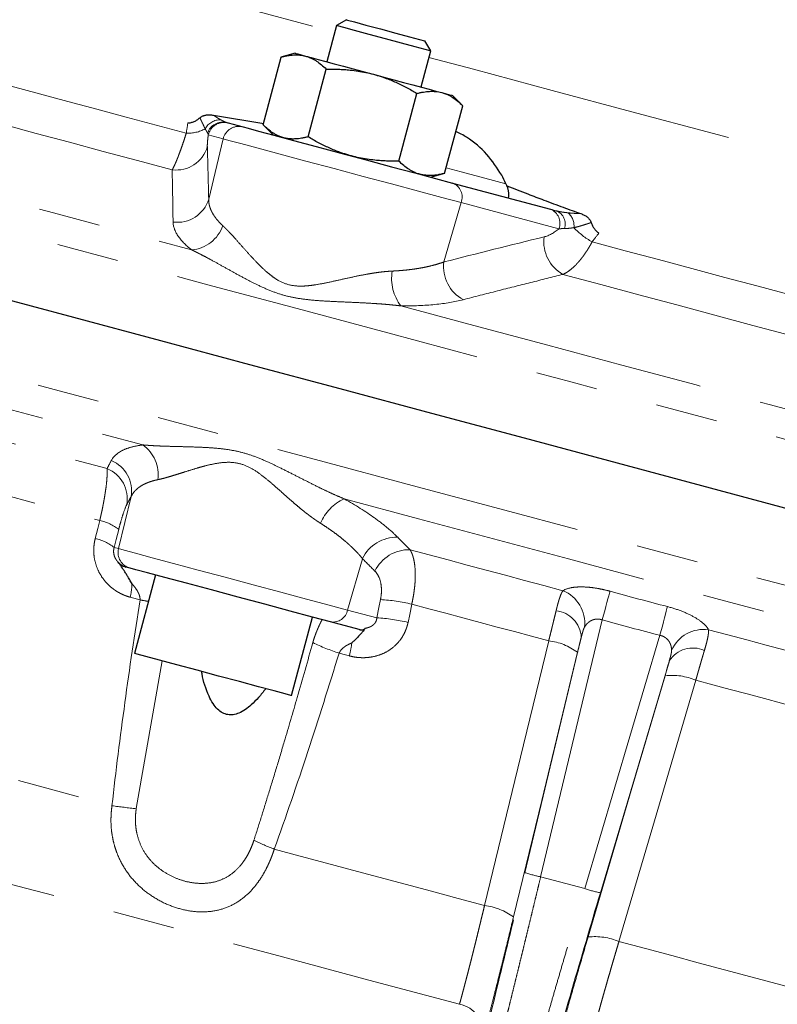
# Model space of a CAD drawing. Units: millimetres. Extents: x 8 to 403, y 26 to 285.
# Drawn here: x 333 to 349, y 143 to 163 of the extents above; entities that cross this region are included whole.
import ezdxf

# ---------------------------------------------------------------- set-up
doc = ezdxf.new("R2010")
doc.units = ezdxf.units.MM
doc.linetypes.add('PHANTOM', pattern=[12.7, 6.35, -1.27, 1.27, -1.27, 1.27, -1.27])

msp = doc.modelspace()

# ---------------------------------------------------------------- linework, layer by layer
at = {"color": 7, "linetype": 'Continuous', "lineweight": 25}
for p, q in [((339.879, 162.675), (339.68, 161.934)), ((340.083, 162.793), (339.879, 162.675)), ((341.685, 162.363), (341.693, 162.361)), ((341.811, 162.157), (341.693, 162.361)), ((338.377, 160.643), (338.749, 162.03)), ((339.036, 162.107), (338.743, 162.028)), ((341.612, 161.417), (341.811, 162.157)), ((339.299, 160.396), (339.67, 161.783)), ((341.158, 159.898), (341.529, 161.285)), ((342.463, 161.037), (342.256, 161.244)), ((342.095, 159.647), (342.467, 161.034)), ((337.359, 160.839), (338.391, 160.666)), ((337.664, 160.68), (337.968, 160.598)), ((338.381, 160.639), (338.588, 160.433)), ((341.807, 159.57), (342.1, 159.648)), ((342.258, 159.449), (344.262, 158.912)), ((335.653, 151.556), (335.565, 151.58)), ((336.172, 151.417), (335.741, 149.807)), ((338.96, 148.945), (339.392, 150.554)), ((340.344, 150.299), (339.76, 150.456))]:
    msp.add_line(p, q, dxfattribs=at)
at = {"color": 8, "linetype": 'PHANTOM', "lineweight": 18}
for p, q in [((337.559, 160.354), (337.255, 160.436)), ((337.559, 160.354), (337.263, 159.121)), ((342.434, 159.048), (342.079, 157.831)), ((344.437, 158.511), (342.434, 159.048)), ((335.673, 153.022), (335.417, 151.956)), ((335.326, 151.98), (335.417, 151.956)), ((340.414, 151.751), (340.108, 150.699)), ((340.108, 150.699), (340.706, 150.538)), ((345.323, 150.497), (344.063, 145.23)), ((343.741, 145.316), (344.896, 150.141)), ((344.965, 144.989), (346.506, 150.18)), ((336.312, 149.654), (335.779, 146.628)), ((346.699, 149.658), (345.286, 144.902)), ((344.063, 145.23), (344.965, 144.989))]:
    msp.add_line(p, q, dxfattribs=at)
at = {"color": 8, "linetype": 'PHANTOM', "lineweight": 18, "flags": 128}
for points in [[(328.351, 165.62), (328.391, 165.609), (329.31, 165.363), (330.323, 165.092), (331.423, 164.797), (332.607, 164.48), (333.867, 164.142), (335.198, 163.785), (336.594, 163.411), (338.048, 163.022), (339.553, 162.618), (339.843, 162.541)], [(341.775, 162.023), (342.685, 161.779), (344.297, 161.347), (345.93, 160.91), (347.576, 160.469), (349.226, 160.026), (350.874, 159.585), (352.51, 159.147), (354.127, 158.713), (355.343, 158.387)], [(332.093, 161.733), (332.65, 161.584), (333.217, 161.432), (333.794, 161.277), (334.379, 161.12), (334.973, 160.961), (335.575, 160.8), (336.186, 160.636), (336.803, 160.471)], [(331.124, 161.164), (331.758, 160.994), (332.404, 160.821), (333.063, 160.645), (333.732, 160.465), (334.413, 160.283), (335.104, 160.098), (335.805, 159.91), (336.515, 159.719)], [(324.356, 160.819), (325.743, 160.447), (327.205, 160.056), (328.736, 159.645), (330.332, 159.218), (331.987, 158.774), (333.695, 158.317), (335.45, 157.846), (337.246, 157.365), (339.077, 156.875), (340.935, 156.377), (342.815, 155.873), (344.711, 155.365), (346.614, 154.855), (348.52, 154.344), (350.42, 153.835), (352.309, 153.329), (354.179, 152.828), (356.024, 152.334), (357.838, 151.847), (359.615, 151.372), (361.347, 150.907), (363.029, 150.457), (364.655, 150.021), (366.22, 149.602), (367.717, 149.201), (369.142, 148.819), (370.489, 148.458), (371.755, 148.119), (372.933, 147.803), (374.021, 147.511), (375.014, 147.245), (375.909, 147.005), (376.703, 146.793), (377.393, 146.608), (377.977, 146.451), (378.452, 146.324), (378.816, 146.226), (379.07, 146.159), (379.211, 146.121), (379.243, 146.112)], [(326.435, 160.887), (327.607, 160.573), (328.824, 160.246), (330.084, 159.909), (331.383, 159.561), (332.718, 159.203), (334.087, 158.836), (335.487, 158.461), (336.913, 158.079)], [(314.145, 160.563), (314.193, 160.551), (314.353, 160.508), (314.625, 160.435), (315.009, 160.332), (315.503, 160.199), (316.105, 160.038), (316.814, 159.848), (317.626, 159.631), (318.539, 159.386), (319.55, 159.115), (320.654, 158.819), (321.849, 158.499), (323.13, 158.156), (324.493, 157.791), (325.932, 157.405), (327.443, 157), (329.021, 156.577), (330.659, 156.138), (332.352, 155.685), (334.095, 155.218), (335.88, 154.739), (337.703, 154.251), (339.555, 153.755), (341.432, 153.252), (343.326, 152.744), (345.23, 152.234), (347.138, 151.723), (349.043, 151.212), (350.939, 150.704), (352.819, 150.201), (354.676, 149.703), (356.504, 149.213), (358.296, 148.733), (360.046, 148.264), (361.748, 147.808), (363.396, 147.367), (364.984, 146.941), (366.506, 146.533), (367.958, 146.144), (369.334, 145.776), (370.629, 145.429), (371.838, 145.104), (372.959, 144.804), (373.985, 144.529), (374.915, 144.28), (375.744, 144.058), (376.47, 143.863), (377.09, 143.697), (377.602, 143.56), (378.004, 143.452), (378.295, 143.374), (378.474, 143.326), (378.54, 143.309), (378.54, 143.309)], [(342.434, 159.048), (342.04, 159.153), (341.558, 159.282), (341.011, 159.429), (340.426, 159.586), (339.831, 159.745), (339.256, 159.899), (338.729, 160.041), (338.276, 160.162), (337.919, 160.257), (337.676, 160.323), (337.559, 160.354)], [(342.125, 159.761), (342.438, 159.677), (342.921, 159.547), (343.352, 159.432)], [(345.118, 158.243), (345.796, 158.061), (346.476, 157.879), (347.157, 157.697), (347.838, 157.514), (348.519, 157.332), (349.199, 157.149), (349.879, 156.967), (350.557, 156.786)], [(344.518, 157.575), (345.294, 157.367), (346.072, 157.159), (346.851, 156.95), (347.63, 156.741), (348.41, 156.532), (349.189, 156.323), (349.967, 156.115), (350.743, 155.907)], [(325.273, 156.933), (326.462, 156.615), (327.696, 156.284), (328.975, 155.941), (330.294, 155.588), (331.651, 155.224), (333.042, 154.851), (334.464, 154.47), (335.914, 154.082)], [(341.197, 156.931), (342.697, 156.529), (344.208, 156.124), (345.726, 155.718), (347.247, 155.31), (348.768, 154.902), (350.286, 154.496), (351.796, 154.091), (353.297, 153.689)], [(327.172, 155.743), (328.089, 155.497), (329.034, 155.244), (330.003, 154.984), (330.997, 154.718), (332.013, 154.446), (333.05, 154.168), (334.106, 153.885), (335.18, 153.597)], [(327.565, 154.532), (328.424, 154.302), (329.306, 154.066), (330.212, 153.823), (331.138, 153.575), (332.085, 153.321), (333.05, 153.063), (334.033, 152.799), (335.032, 152.532)], [(340.038, 152.977), (341.561, 152.569), (343.095, 152.158), (344.636, 151.745), (346.181, 151.331), (347.726, 150.917), (349.267, 150.504), (350.801, 150.093), (352.324, 149.685)], [(334.938, 152.162), (334.99, 152.369), (335.032, 152.532)], [(335.42, 152.35), (335.367, 152.143), (335.326, 151.98)], [(335.417, 151.956), (335.53, 151.925), (335.763, 151.863), (336.107, 151.771), (336.543, 151.654), (337.05, 151.518), (337.603, 151.37), (338.175, 151.217), (338.739, 151.066), (339.265, 150.924), (339.729, 150.8), (340.108, 150.699)], [(341.387, 151.934), (341.776, 151.829), (342.167, 151.725), (342.558, 151.62), (342.949, 151.515), (343.341, 151.41), (343.734, 151.305), (344.127, 151.2), (344.52, 151.094)], [(335.856, 150.908), (335.831, 150.915), (335.806, 150.921), (335.78, 150.928), (335.755, 150.935), (335.73, 150.941), (335.705, 150.948), (335.68, 150.955), (335.655, 150.962)], [(345.323, 150.497), (345.35, 150.592), (345.375, 150.685), (345.399, 150.774), (345.422, 150.855), (345.442, 150.929), (345.46, 150.992), (345.474, 151.044), (345.485, 151.084)], [(340.706, 150.538), (340.749, 150.748), (340.782, 150.913)], [(341.423, 150.819), (341.38, 150.609), (341.347, 150.445)], [(341.423, 150.819), (341.772, 150.726), (342.122, 150.632), (342.472, 150.538), (342.822, 150.444), (343.173, 150.35), (343.524, 150.256), (343.876, 150.162), (344.228, 150.068)], [(346.506, 150.18), (346.531, 150.276), (346.556, 150.369), (346.579, 150.458), (346.6, 150.54), (346.619, 150.613), (346.636, 150.677), (346.649, 150.729), (346.66, 150.769)], [(347.501, 150.296), (347.894, 150.19), (348.287, 150.085), (348.68, 149.98), (349.072, 149.875), (349.463, 149.77), (349.854, 149.665), (350.244, 149.561), (350.634, 149.456)], [(342.913, 144.644), (343.649, 147.681), (344.228, 150.068)], [(340.144, 149.759), (340.118, 149.766), (340.092, 149.773), (340.066, 149.78), (340.04, 149.787), (340.013, 149.794), (339.987, 149.801), (339.961, 149.808), (339.935, 149.815)], [(344.819, 149.832), (344.084, 146.795), (343.507, 144.408)], [(345.035, 143.999), (345.917, 146.997), (346.611, 149.352)], [(326.007, 149.174), (327.051, 148.895), (328.132, 148.605), (329.249, 148.306), (330.4, 147.997), (331.581, 147.681), (332.79, 147.357), (334.025, 147.026), (335.282, 146.689)], [(347.241, 149.26), (346.359, 146.262), (345.667, 143.907)], [(347.241, 149.26), (347.593, 149.166), (347.944, 149.072), (348.295, 148.978), (348.646, 148.884), (348.997, 148.79), (349.347, 148.696), (349.696, 148.602), (350.045, 148.509)], [(325.503, 147.146), (326.931, 146.764), (328.437, 146.36), (330.014, 145.937), (331.656, 145.498), (333.353, 145.043), (335.099, 144.575), (336.884, 144.097), (338.702, 143.609), (340.544, 143.116), (342.4, 142.619)], [(338.607, 145.798), (339.14, 145.655), (339.675, 145.512), (340.212, 145.368), (340.75, 145.224), (341.289, 145.08), (341.83, 144.935), (342.371, 144.79), (342.913, 144.644)], [(345.667, 143.907), (346.209, 143.761), (346.751, 143.616), (347.291, 143.471), (347.831, 143.327), (348.369, 143.183), (348.906, 143.039), (349.441, 142.895), (349.974, 142.753)]]:
    msp.add_lwpolyline(points, dxfattribs=at)
at = {"color": 7, "linetype": 'Continuous', "lineweight": 25, "flags": 128}
for points in [[(341.811, 162.157), (341.802, 162.16), (341.7, 162.187), (341.494, 162.242), (341.211, 162.318), (340.883, 162.406), (340.55, 162.495), (340.253, 162.574), (340.028, 162.635), (339.901, 162.669), (339.879, 162.675)], [(340.083, 162.793), (340.109, 162.786), (340.247, 162.749), (340.482, 162.686), (340.779, 162.606), (341.093, 162.522), (341.375, 162.446), (341.583, 162.391), (341.685, 162.363)], [(339.036, 162.107), (339.049, 162.103), (339.089, 162.093), (339.156, 162.075), (339.248, 162.05)], [(339.248, 162.05), (339.364, 162.019), (339.502, 161.982), (339.66, 161.94), (339.834, 161.893), (340.023, 161.842), (340.222, 161.789), (340.428, 161.734), (340.638, 161.678)], [(340.638, 161.678), (340.848, 161.621), (341.055, 161.566), (341.255, 161.512), (341.444, 161.462), (341.62, 161.415), (341.779, 161.372), (341.919, 161.334), (342.036, 161.303)], [(342.036, 161.303), (342.13, 161.278), (342.199, 161.259), (342.241, 161.248), (342.256, 161.244), (342.256, 161.244)], [(337.968, 160.598), (338.071, 160.571), (338.285, 160.514), (338.599, 160.429), (338.998, 160.323), (339.462, 160.198), (339.968, 160.063), (340.491, 159.922), (341.006, 159.784), (341.488, 159.655), (341.912, 159.542), (342.258, 159.449)], [(332.749, 157.166), (334.492, 156.699), (336.277, 156.22), (338.1, 155.732), (339.952, 155.236), (341.829, 154.733), (343.722, 154.225), (345.627, 153.715), (347.535, 153.204), (349.44, 152.693)], [(339.76, 150.456), (339.391, 150.555), (338.934, 150.677), (338.416, 150.816), (337.867, 150.963), (337.321, 151.109), (336.81, 151.246), (336.364, 151.366), (336.01, 151.461), (335.768, 151.525), (335.653, 151.556)], [(338.96, 148.945), (338.946, 148.949), (338.828, 148.98), (338.601, 149.041), (338.281, 149.127), (337.892, 149.231), (337.463, 149.346), (337.026, 149.463), (336.612, 149.574), (336.254, 149.67), (335.976, 149.744), (335.801, 149.791), (335.741, 149.807), (335.741, 149.807)]]:
    msp.add_lwpolyline(points, dxfattribs=at)
at = {"color": 8, "linetype": 'PHANTOM', "lineweight": 18}
for centre, radius, start, end in [((337.499, 160.394), 0.35, 87.7215, 151.8895), ((337.552, 160.369), 0.329, 75.5381, 161.3956), ((337.578, 160.358), 0.333, 75.1132, 166.6051), ((336.839, 161.205), 0.735, 267.1912, 298.5247), ((337.883, 160.277), 0.333, 75.113, 166.6054), ((336.595, 160.382), 0.667, 263.1406, 343.5571), ((342.145, 159.161), 0.31, 338.6053, 68.5735), ((336.623, 159.312), 0.668, 262.2558, 343.4291), ((344.148, 158.624), 0.31, 338.6051, 68.5733), ((344.272, 158.609), 0.293, 341.373, 66.3295), ((344.391, 158.568), 0.356, 354.6841, 49.5504), ((336.847, 158.825), 0.749, 275.0392, 340.444), ((345.87, 159.585), 1.539, 223.0629, 240.7328), ((344.904, 158.249), 0.777, 172.9297, 240.2455), ((342.851, 157.739), 0.777, 173.1808, 241.0795), ((341.968, 157.499), 0.958, 171.2727, 216.3958), ((335.48, 153.474), 0.747, 351.9696, 54.4823), ((335.018, 153.143), 0.666, 349.4794, 68.0453), ((334.93, 152.98), 0.666, 349.4614, 67.907), ((340.43, 152.114), 0.948, 114.4577, 157.5357), ((334.867, 151.675), 0.872, 50.6561, 79.0955), ((334.773, 151.306), 0.871, 50.6426, 79.0942), ((341.109, 151.418), 0.771, 88.1295, 154.3987), ((335.74, 151.877), 0.333, 166.387, 254.8949), ((341.364, 151.163), 0.771, 88.2616, 154.4331), ((334.046, 151.321), 1.649, 347.4093, 356.9331), ((344.247, 150.428), 0.72, 353.8356, 67.7604), ((337.46, 158.959), 8.21, 258.7334, 259.949), ((340.584, 147.32), 3.598, 76.5136, 86.842), ((339.807, 150.758), 0.306, 261.0589, 348.8208), ((340.508, 146.947), 3.597, 76.5177, 86.8444), ((344.313, 150.105), 0.584, 3.473, 83.4462), ((347.404, 149.582), 0.72, 82.2393, 156.165), ((341.251, 153.874), 4.268, 244.2334, 252.0354), ((337.224, 150.472), 3.006, 346.281, 351.4714), ((344.073, 148.821), 1.257, 53.6088, 82.9531), ((347.185, 149.336), 0.584, 66.5544, 146.5272), ((346.751, 148.103), 1.257, 67.0477, 96.3913), ((336.755, 156.581), 10.001, 261.5301, 264.4003), ((340.269, 150.138), 4.647, 243.4279, 249.0491), ((344.748, 148.442), 3.284, 252.1345, 257.9495), ((345.977, 148.112), 3.283, 252.0499, 257.8661), ((342.759, 143.393), 1.261, 53.6379, 82.9681), ((345.175, 142.745), 1.261, 67.0339, 96.3607), ((342.292, 142.023), 0.605, 355.5583, 79.7328)]:
    msp.add_arc(centre, radius, start, end, dxfattribs=at)
at = {"color": 7, "linetype": 'Continuous', "lineweight": 25}
for points, knots in [([(338.749, 162.03), (338.771, 162.036), (338.815, 162.047), (338.88, 162.06), (338.943, 162.069), (339.013, 162.075), (339.089, 162.076), (339.17, 162.068), (339.222, 162.056), (339.248, 162.05)], [0, 0, 0, 0, 0.12912, 0.255064, 0.378521, 0.500279, 0.669226, 0.834676, 1, 1, 1, 1]), ([(339.248, 162.05), (339.261, 162.046), (339.287, 162.039), (339.325, 162.025), (339.369, 162.006), (339.418, 161.982), (339.488, 161.939), (339.574, 161.876), (339.638, 161.814), (339.67, 161.783)], [0, 0, 0, 0, 0.083507, 0.16699, 0.250907, 0.374974, 0.500396, 0.745107, 1, 1, 1, 1]), ([(339.67, 161.783), (339.712, 161.783), (339.795, 161.784), (339.919, 161.782), (340.039, 161.775), (340.174, 161.764), (340.321, 161.745), (340.482, 161.717), (340.586, 161.691), (340.638, 161.678)], [0, 0, 0, 0, 0.12912, 0.255064, 0.378521, 0.500279, 0.669226, 0.834676, 1, 1, 1, 1]), ([(340.638, 161.678), (340.664, 161.67), (340.717, 161.656), (340.795, 161.631), (340.885, 161.6), (340.986, 161.561), (341.134, 161.498), (341.317, 161.409), (341.457, 161.327), (341.529, 161.285)], [0, 0, 0, 0, 0.083507, 0.16699, 0.250907, 0.374974, 0.500396, 0.745107, 1, 1, 1, 1]), ([(341.529, 161.285), (341.552, 161.29), (341.596, 161.302), (341.662, 161.314), (341.726, 161.323), (341.789, 161.328), (341.852, 161.329), (341.915, 161.326), (341.976, 161.317), (342.016, 161.308), (342.036, 161.303)], [0, 0, 0, 0, 0.128576, 0.253924, 0.376726, 0.497758, 0.623761, 0.748744, 0.874765, 1, 1, 1, 1]), ([(342.036, 161.303), (342.049, 161.299), (342.076, 161.292), (342.114, 161.278), (342.159, 161.259), (342.208, 161.234), (342.28, 161.191), (342.367, 161.127), (342.433, 161.065), (342.467, 161.034)], [0, 0, 0, 0, 0.082949, 0.165933, 0.2494, 0.37337, 0.498567, 0.744161, 1, 1, 1, 1]), ([(337.083, 160.787), (337.089, 160.792), (337.101, 160.802), (337.121, 160.814), (337.142, 160.824), (337.165, 160.832), (337.19, 160.839), (337.229, 160.846), (337.287, 160.849), (337.334, 160.842), (337.359, 160.839)], [0, 0, 0, 0, 0.077565, 0.15636, 0.237233, 0.320973, 0.408287, 0.499802, 0.738442, 1, 1, 1, 1]), ([(336.835, 160.679), (336.846, 160.679), (336.868, 160.681), (336.901, 160.688), (336.935, 160.698), (336.977, 160.715), (337.028, 160.743), (337.064, 160.772), (337.083, 160.787)], [0, 0, 0, 0, 0.121586, 0.244785, 0.37083, 0.500873, 0.741384, 1, 1, 1, 1]), ([(338.799, 160.376), (338.786, 160.379), (338.761, 160.387), (338.722, 160.401), (338.679, 160.419), (338.63, 160.444), (338.56, 160.487), (338.474, 160.55), (338.41, 160.612), (338.377, 160.643)], [0, 0, 0, 0, 0.083507, 0.16699, 0.250907, 0.374974, 0.500396, 0.745107, 1, 1, 1, 1]), ([(343.265, 159.61), (343.169, 159.756), (342.979, 160.048), (342.647, 160.343), (342.401, 160.468), (342.325, 160.506)], [0, 0, 0, 0, 0.411338, 0.820065, 1, 1, 1, 1]), ([(339.299, 160.396), (339.276, 160.39), (339.232, 160.379), (339.167, 160.366), (339.104, 160.357), (339.034, 160.351), (338.959, 160.35), (338.878, 160.357), (338.825, 160.37), (338.799, 160.376)], [0, 0, 0, 0, 0.12912, 0.255064, 0.378521, 0.500279, 0.669226, 0.834676, 1, 1, 1, 1]), ([(340.19, 160.003), (340.163, 160.011), (340.111, 160.025), (340.033, 160.05), (339.943, 160.081), (339.842, 160.119), (339.694, 160.183), (339.511, 160.272), (339.37, 160.354), (339.299, 160.396)], [0, 0, 0, 0, 0.083507, 0.16699, 0.250907, 0.374974, 0.500396, 0.745107, 1, 1, 1, 1]), ([(341.158, 159.898), (341.116, 159.898), (341.033, 159.897), (340.909, 159.899), (340.789, 159.905), (340.654, 159.917), (340.507, 159.936), (340.346, 159.964), (340.242, 159.99), (340.19, 160.003)], [0, 0, 0, 0, 0.12912, 0.255064, 0.378521, 0.500279, 0.669226, 0.834676, 1, 1, 1, 1]), ([(341.588, 159.629), (341.575, 159.632), (341.548, 159.64), (341.509, 159.654), (341.465, 159.673), (341.415, 159.698), (341.343, 159.741), (341.256, 159.805), (341.191, 159.867), (341.158, 159.898)], [0, 0, 0, 0, 0.083479, 0.167085, 0.251278, 0.376249, 0.502275, 0.746079, 1, 1, 1, 1]), ([(342.095, 159.647), (342.072, 159.641), (342.027, 159.63), (341.961, 159.617), (341.897, 159.608), (341.834, 159.603), (341.771, 159.602), (341.709, 159.606), (341.647, 159.614), (341.608, 159.624), (341.588, 159.629)], [0, 0, 0, 0, 0.129561, 0.255843, 0.379546, 0.501467, 0.626641, 0.750621, 0.875594, 1, 1, 1, 1]), ([(343.352, 159.432), (343.355, 159.424), (343.362, 159.408), (343.366, 159.392), (343.368, 159.384)], [0, 0, 0, 0, 0.513867, 1, 1, 1, 1]), ([(343.37, 159.389), (343.374, 159.379), (343.381, 159.36), (343.389, 159.331), (343.395, 159.304), (343.4, 159.277), (343.404, 159.252), (343.406, 159.229), (343.406, 159.205), (343.405, 159.182), (343.401, 159.162), (343.397, 159.147), (343.393, 159.146), (343.392, 159.145)], [0, 0, 0, 0, 0.0669045, 0.1350422, 0.2045848, 0.2756935, 0.3485192, 0.4232022, 0.4998728, 0.6065403, 0.7253288, 0.8564342, 1, 1, 1, 1]), ([(343.37, 159.389), (343.513, 159.334), (343.765, 159.237), (344.15, 159.091), (344.512, 158.956), (344.766, 158.865), (344.887, 158.822)], [0, 0, 0, 0, 0.283844, 0.500012, 0.762887, 1, 1, 1, 1]), ([(344.887, 158.822), (344.898, 158.817), (344.922, 158.808), (344.955, 158.792), (344.985, 158.775), (345.014, 158.754), (345.04, 158.731), (345.065, 158.703), (345.085, 158.673), (345.094, 158.651), (345.098, 158.639)], [0, 0, 0, 0, 0.132463, 0.259334, 0.381336, 0.499281, 0.626485, 0.749962, 0.876874, 1, 1, 1, 1]), ([(345.098, 158.639), (345.103, 158.628), (345.111, 158.606), (345.125, 158.574), (345.141, 158.544), (345.166, 158.506), (345.202, 158.462), (345.239, 158.435), (345.257, 158.422)], [0, 0, 0, 0, 0.130291, 0.256805, 0.380125, 0.500882, 0.755642, 1, 1, 1, 1]), ([(335.408, 151.679), (335.412, 151.674), (335.421, 151.664), (335.436, 151.649), (335.452, 151.635), (335.477, 151.617), (335.514, 151.596), (335.547, 151.586), (335.565, 151.58)], [0, 0, 0, 0, 0.13292, 0.259922, 0.382065, 0.500541, 0.743317, 1, 1, 1, 1]), ([(335.693, 151.233), (335.685, 151.247), (335.669, 151.275), (335.645, 151.318), (335.618, 151.365), (335.585, 151.42), (335.538, 151.495), (335.487, 151.572), (335.441, 151.637), (335.417, 151.667), (335.408, 151.679)], [0, 0, 0, 0, 0.080023, 0.163776, 0.250584, 0.361904, 0.501057, 0.738235, 0.898542, 1, 1, 1, 1]), ([(340.466, 150.324), (340.463, 150.319), (340.454, 150.306), (340.436, 150.28), (340.406, 150.241), (340.363, 150.191), (340.309, 150.133), (340.254, 150.078), (340.214, 150.042), (340.197, 150.026)], [0, 0, 0, 0, 0.067087, 0.167583, 0.308344, 0.499052, 0.687962, 0.857541, 1, 1, 1, 1]), ([(340.344, 150.299), (340.352, 150.297), (340.367, 150.294), (340.387, 150.292), (340.406, 150.292), (340.428, 150.296), (340.451, 150.305), (340.461, 150.317), (340.466, 150.324)], [0, 0, 0, 0, 0.1308185, 0.2568649, 0.3794245, 0.4998944, 0.7402128, 1, 1, 1, 1]), ([(338.43, 149.087), (338.383, 149.025), (338.291, 148.907), (338.116, 148.729), (337.941, 148.6), (337.769, 148.548), (337.652, 148.548), (337.539, 148.588), (337.436, 148.669), (337.344, 148.787), (337.222, 149.024), (337.147, 149.249), (337.122, 149.422), (337.12, 149.438)], [0, 0, 0, 0, 0.1143437, 0.2193262, 0.3703698, 0.4308536, 0.485268, 0.5412033, 0.6014019, 0.6705386, 0.7517615, 0.9771604, 1, 1, 1, 1])]:
    msp.add_open_spline(points, degree=3, knots=knots, dxfattribs=at)
at = {"color": 8, "linetype": 'PHANTOM', "lineweight": 18}
for points, knots in [([(337.359, 160.839), (337.373, 160.829), (337.402, 160.811), (337.441, 160.786), (337.478, 160.763), (337.501, 160.75), (337.512, 160.744)], [0, 0, 0, 0, 0.269848, 0.526392, 0.769734, 1, 1, 1, 1]), ([(337.19, 160.559), (337.186, 160.569), (337.176, 160.588), (337.161, 160.621), (337.144, 160.657), (337.125, 160.697), (337.105, 160.74), (337.09, 160.771), (337.083, 160.787)], [0, 0, 0, 0, 0.144116, 0.297325, 0.459582, 0.630826, 0.810988, 1, 1, 1, 1]), ([(337.512, 160.744), (337.524, 160.737), (337.548, 160.724), (337.579, 160.709), (337.609, 160.696), (337.626, 160.691), (337.635, 160.688)], [0, 0, 0, 0, 0.25818, 0.510533, 0.757611, 1, 1, 1, 1]), ([(336.515, 159.719), (336.52, 159.728), (336.529, 159.744), (336.543, 159.772), (336.558, 159.802), (336.572, 159.833), (336.587, 159.866), (336.601, 159.9), (336.615, 159.935), (336.63, 159.97), (336.649, 160.021), (336.675, 160.09), (336.708, 160.18), (336.74, 160.274), (336.772, 160.37), (336.793, 160.438), (336.803, 160.471)], [0, 0, 0, 0, 0.0633017, 0.1246494, 0.1840461, 0.2414947, 0.2969982, 0.3505595, 0.4021818, 0.4518678, 0.4996208, 0.6058688, 0.7089971, 0.8090388, 0.9060279, 1, 1, 1, 1]), ([(337.24, 160.474), (337.238, 160.478), (337.232, 160.487), (337.223, 160.503), (337.213, 160.521), (337.202, 160.539), (337.194, 160.553), (337.19, 160.559)], [0, 0, 0, 0, 0.213119, 0.420048, 0.620436, 0.813893, 1, 1, 1, 1]), ([(337.255, 160.436), (337.247, 160.382), (337.242, 160.333), (337.235, 160.253), (337.234, 160.219), (337.235, 160.193)], [0, 0, 0, 0, 0.5, 0.5, 1, 1, 1, 1]), ([(337.255, 160.436), (337.253, 160.442), (337.251, 160.454), (337.244, 160.467), (337.24, 160.474)], [0, 0, 0, 0, 0.503788, 1, 1, 1, 1]), ([(336.533, 158.65), (336.53, 158.834), (336.525, 159.193), (336.518, 159.547), (336.515, 159.719)], [0, 0, 0, 0, 0.511002, 1, 1, 1, 1]), ([(337.263, 159.121), (337.263, 159.108), (337.263, 159.081), (337.267, 159.041), (337.274, 159.002), (337.284, 158.963), (337.298, 158.924), (337.313, 158.886), (337.337, 158.837), (337.373, 158.778), (337.424, 158.708), (337.483, 158.641), (337.53, 158.596), (337.553, 158.574)], [0, 0, 0, 0, 0.075509, 0.149728, 0.222663, 0.294317, 0.364695, 0.433803, 0.501644, 0.630324, 0.756252, 0.879464, 1, 1, 1, 1]), ([(344.389, 158.878), (344.403, 158.874), (344.431, 158.867), (344.476, 158.859), (344.523, 158.851), (344.572, 158.844), (344.605, 158.841), (344.622, 158.839)], [0, 0, 0, 0, 0.193558, 0.390039, 0.589747, 0.792976, 1, 1, 1, 1]), ([(344.622, 158.839), (344.642, 158.837), (344.683, 158.833), (344.747, 158.828), (344.815, 158.824), (344.862, 158.822), (344.887, 158.822)], [0, 0, 0, 0, 0.2302662, 0.4736084, 0.7301521, 1, 1, 1, 1]), ([(336.913, 158.079), (336.787, 158.177), (336.694, 158.274), (336.568, 158.465), (336.535, 158.559), (336.533, 158.65)], [0, 0, 0, 0, 0.5, 0.5, 1, 1, 1, 1]), ([(345.098, 158.639), (345.071, 158.63), (345.018, 158.612), (344.942, 158.588), (344.872, 158.567), (344.807, 158.549), (344.766, 158.539), (344.746, 158.535)], [0, 0, 0, 0, 0.225756, 0.438748, 0.638857, 0.82597, 1, 1, 1, 1]), ([(337.553, 158.574), (337.562, 158.565), (337.582, 158.547), (337.612, 158.517), (337.644, 158.485), (337.686, 158.441), (337.741, 158.382), (337.832, 158.282), (337.952, 158.145), (338.105, 157.973), (338.27, 157.796), (338.421, 157.649), (338.554, 157.541), (338.697, 157.443), (338.897, 157.352), (339.122, 157.331), (339.303, 157.343), (339.485, 157.367), (339.713, 157.412), (339.982, 157.472), (340.248, 157.531), (340.47, 157.576), (340.643, 157.605), (340.772, 157.623), (340.898, 157.637), (340.981, 157.642), (341.021, 157.645)], [0, 0, 0, 0, 0.015142, 0.030634, 0.046484, 0.062698, 0.092674, 0.125057, 0.187708, 0.25036, 0.31274, 0.375315, 0.408884, 0.438163, 0.501085, 0.563227, 0.592428, 0.625931, 0.68831, 0.750554, 0.813051, 0.875441, 0.907671, 0.937516, 0.969463, 1, 1, 1, 1]), ([(344.55, 158.515), (344.537, 158.515), (344.51, 158.515), (344.473, 158.513), (344.449, 158.512), (344.437, 158.511)], [0, 0, 0, 0, 0.33203, 0.665136, 1, 1, 1, 1]), ([(344.746, 158.535), (344.73, 158.532), (344.696, 158.527), (344.647, 158.521), (344.597, 158.517), (344.566, 158.516), (344.55, 158.515)], [0, 0, 0, 0, 0.232227, 0.476861, 0.733054, 1, 1, 1, 1]), ([(345.118, 158.243), (345.107, 158.223), (345.085, 158.184), (345.052, 158.127), (345.017, 158.071), (344.98, 158.016), (344.943, 157.962), (344.904, 157.911), (344.865, 157.862), (344.82, 157.81), (344.769, 157.756), (344.711, 157.702), (344.65, 157.653), (344.585, 157.608), (344.541, 157.586), (344.518, 157.575)], [0, 0, 0, 0, 0.058302, 0.117775, 0.178428, 0.240269, 0.303306, 0.367549, 0.433004, 0.49968, 0.587131, 0.680871, 0.780918, 0.887289, 1, 1, 1, 1]), ([(341.197, 156.931), (341.167, 156.935), (341.105, 156.942), (341.011, 156.952), (340.914, 156.961), (340.813, 156.969), (340.709, 156.977), (340.539, 156.987), (340.303, 157), (339.997, 157.013), (339.698, 157.026), (339.396, 157.046), (339.108, 157.08), (338.827, 157.137), (338.558, 157.227), (338.302, 157.339), (338.048, 157.468), (337.808, 157.599), (337.569, 157.732), (337.365, 157.846), (337.191, 157.939), (337.047, 158.014), (336.957, 158.058), (336.913, 158.079)], [0, 0, 0, 0, 0.019382, 0.039336, 0.059865, 0.080973, 0.102665, 0.124943, 0.187485, 0.25, 0.316354, 0.374954, 0.440985, 0.500004, 0.559017, 0.625051, 0.683635, 0.749979, 0.812483, 0.875026, 0.919006, 0.960654, 1, 1, 1, 1]), ([(341.021, 157.645), (341.05, 157.646), (341.107, 157.649), (341.191, 157.655), (341.274, 157.662), (341.357, 157.671), (341.439, 157.681), (341.521, 157.693), (341.617, 157.709), (341.726, 157.73), (341.848, 157.759), (341.967, 157.792), (342.042, 157.818), (342.079, 157.831)], [0, 0, 0, 0, 0.068983, 0.138847, 0.209601, 0.281251, 0.353806, 0.427271, 0.501653, 0.620446, 0.743085, 0.869595, 1, 1, 1, 1]), ([(344.518, 157.575), (344.298, 157.52), (343.851, 157.409), (343.17, 157.237), (342.709, 157.118), (342.475, 157.058)], [0, 0, 0, 0, 0.323557, 0.656884, 1, 1, 1, 1]), ([(342.475, 157.058), (342.303, 157.014), (342.111, 156.981), (341.684, 156.938), (341.448, 156.928), (341.197, 156.931)], [0, 0, 0, 0, 0.5, 0.5, 1, 1, 1, 1]), ([(335.267, 153.761), (335.312, 153.845), (335.388, 153.914), (335.549, 153.995), (335.611, 154.018), (335.751, 154.056), (335.829, 154.071), (335.914, 154.082)], [0, 0, 0, 0, 0.5, 0.5, 0.75, 0.75, 1, 1, 1, 1]), ([(335.914, 154.082), (335.942, 154.079), (335.999, 154.075), (336.088, 154.069), (336.181, 154.064), (336.279, 154.059), (336.427, 154.054), (336.628, 154.049), (336.89, 154.042), (337.152, 154.033), (337.424, 154.016), (337.689, 153.985), (337.957, 153.929), (338.219, 153.843), (338.476, 153.734), (338.738, 153.608), (338.995, 153.478), (339.257, 153.345), (339.489, 153.228), (339.694, 153.129), (339.868, 153.049), (339.982, 153.001), (340.038, 152.977)], [0, 0, 0, 0, 0.023563, 0.047826, 0.072795, 0.098475, 0.124871, 0.187676, 0.249849, 0.316031, 0.37462, 0.44042, 0.499708, 0.559065, 0.624913, 0.68357, 0.749866, 0.812078, 0.874944, 0.918605, 0.960282, 1, 1, 1, 1]), ([(335.032, 152.532), (335.036, 152.552), (335.046, 152.593), (335.059, 152.654), (335.073, 152.716), (335.085, 152.776), (335.097, 152.837), (335.109, 152.896), (335.119, 152.955), (335.129, 153.013), (335.139, 153.07), (335.147, 153.125), (335.159, 153.207), (335.172, 153.312), (335.18, 153.413), (335.184, 153.49), (335.184, 153.549), (335.181, 153.581), (335.18, 153.597)], [0, 0, 0, 0, 0.043647, 0.087629, 0.13195, 0.176616, 0.221634, 0.26701, 0.312749, 0.358856, 0.405338, 0.452199, 0.499445, 0.62105, 0.74922, 0.827873, 0.911462, 1, 1, 1, 1]), ([(339.554, 152.476), (339.534, 152.489), (339.492, 152.516), (339.429, 152.559), (339.364, 152.606), (339.296, 152.657), (339.226, 152.711), (339.148, 152.775), (339.058, 152.85), (338.927, 152.963), (338.784, 153.09), (338.653, 153.206), (338.521, 153.322), (338.362, 153.453), (338.147, 153.606), (337.906, 153.71), (337.653, 153.735), (337.411, 153.705), (337.232, 153.664), (337.084, 153.624), (336.939, 153.581), (336.788, 153.534), (336.656, 153.492), (336.557, 153.461), (336.463, 153.433), (336.373, 153.407), (336.292, 153.385), (336.243, 153.375), (336.219, 153.369)], [0, 0, 0, 0, 0.018928, 0.038621, 0.059091, 0.080351, 0.102413, 0.125288, 0.155107, 0.188047, 0.250725, 0.292201, 0.313154, 0.375781, 0.438604, 0.501385, 0.563624, 0.626337, 0.688477, 0.708977, 0.750682, 0.81315, 0.845852, 0.875482, 0.909259, 0.941246, 0.971478, 1, 1, 1, 1]), ([(336.219, 153.369), (336.2, 153.365), (336.162, 153.357), (336.107, 153.342), (336.055, 153.325), (336.005, 153.306), (335.957, 153.285), (335.911, 153.262), (335.861, 153.232), (335.807, 153.193), (335.753, 153.142), (335.707, 153.086), (335.684, 153.043), (335.673, 153.022)], [0, 0, 0, 0, 0.068779, 0.138515, 0.209213, 0.280881, 0.353523, 0.427145, 0.501754, 0.619787, 0.742166, 0.8689, 1, 1, 1, 1]), ([(340.038, 152.977), (340.27, 152.848), (340.478, 152.717), (340.754, 152.519), (340.84, 152.452), (340.998, 152.32), (341.07, 152.254), (341.134, 152.189)], [0, 0, 0, 0, 0.5, 0.5, 0.75, 0.75, 1, 1, 1, 1]), ([(335.584, 152.858), (335.565, 152.823), (335.54, 152.759), (335.497, 152.627), (335.481, 152.577), (335.45, 152.468), (335.435, 152.411), (335.42, 152.35)], [0, 0, 0, 0, 0.5, 0.5, 0.75, 0.75, 1, 1, 1, 1]), ([(340.414, 151.751), (340.401, 151.767), (340.374, 151.799), (340.332, 151.847), (340.288, 151.894), (340.242, 151.941), (340.196, 151.986), (340.147, 152.031), (340.098, 152.075), (340.028, 152.136), (339.934, 152.212), (339.812, 152.303), (339.686, 152.391), (339.598, 152.448), (339.554, 152.476)], [0, 0, 0, 0, 0.066584, 0.132063, 0.196438, 0.259709, 0.321878, 0.382947, 0.442916, 0.501788, 0.630747, 0.756749, 0.879823, 1, 1, 1, 1]), ([(335.655, 150.962), (335.638, 150.966), (335.603, 150.976), (335.552, 150.994), (335.503, 151.015), (335.455, 151.038), (335.408, 151.064), (335.362, 151.092), (335.306, 151.13), (335.243, 151.181), (335.151, 151.27), (335.052, 151.399), (334.965, 151.575), (334.922, 151.735), (334.908, 151.867), (334.908, 151.966), (334.917, 152.065), (334.931, 152.13), (334.938, 152.162)], [0, 0, 0, 0, 0.036332, 0.072308, 0.108017, 0.143553, 0.179012, 0.214487, 0.250075, 0.312633, 0.374683, 0.499608, 0.623975, 0.749149, 0.811484, 0.873907, 0.93677, 1, 1, 1, 1]), ([(335.326, 151.98), (335.324, 151.972), (335.32, 151.956), (335.316, 151.932), (335.315, 151.907), (335.315, 151.882), (335.318, 151.857), (335.323, 151.832), (335.334, 151.791), (335.36, 151.734), (335.391, 151.698), (335.408, 151.679)], [0, 0, 0, 0, 0.074389, 0.146426, 0.216948, 0.286848, 0.357041, 0.428432, 0.501882, 0.728469, 1, 1, 1, 1]), ([(341.387, 151.934), (341.392, 151.925), (341.403, 151.906), (341.418, 151.876), (341.431, 151.845), (341.443, 151.812), (341.453, 151.778), (341.469, 151.717), (341.485, 151.622), (341.495, 151.497), (341.496, 151.379), (341.491, 151.27), (341.481, 151.159), (341.466, 151.047), (341.448, 150.933), (341.431, 150.857), (341.423, 150.819)], [0, 0, 0, 0, 0.044655, 0.088082, 0.130284, 0.171262, 0.211016, 0.24955, 0.377717, 0.499325, 0.585872, 0.671133, 0.75514, 0.83793, 0.919538, 1, 1, 1, 1]), ([(340.782, 150.913), (340.795, 150.975), (340.801, 151.035), (340.802, 151.152), (340.797, 151.208), (340.776, 151.308), (340.76, 151.355), (340.72, 151.434), (340.696, 151.468), (340.668, 151.496)], [0, 0, 0, 0, 0.25, 0.25, 0.5, 0.5, 0.75, 0.75, 1, 1, 1, 1]), ([(335.856, 150.908), (335.856, 150.915), (335.857, 150.93), (335.854, 150.953), (335.85, 150.976), (335.842, 151.006), (335.828, 151.042), (335.8, 151.095), (335.756, 151.161), (335.715, 151.207), (335.693, 151.233)], [0, 0, 0, 0, 0.059372, 0.120392, 0.183558, 0.249321, 0.36701, 0.49962, 0.727446, 1, 1, 1, 1]), ([(344.52, 151.094), (344.558, 151.12), (344.609, 151.139), (344.705, 151.159), (344.741, 151.164), (344.816, 151.171), (344.856, 151.173), (344.941, 151.172), (344.987, 151.17), (345.081, 151.162), (345.129, 151.157), (345.228, 151.142), (345.279, 151.132), (345.382, 151.11), (345.433, 151.098), (345.485, 151.084)], [0, 0, 0, 0, 0.25, 0.25, 0.375, 0.375, 0.5, 0.5, 0.625, 0.625, 0.75, 0.75, 0.875, 0.875, 1, 1, 1, 1]), ([(344.38, 150.685), (344.384, 150.702), (344.392, 150.736), (344.404, 150.782), (344.415, 150.825), (344.426, 150.865), (344.437, 150.901), (344.452, 150.948), (344.471, 151.002), (344.495, 151.056), (344.512, 151.082), (344.52, 151.094)], [0, 0, 0, 0, 0.090267, 0.177708, 0.262331, 0.344144, 0.423156, 0.499377, 0.67255, 0.839362, 1, 1, 1, 1]), ([(335.282, 146.689), (335.361, 147.395), (335.45, 148.099), (335.642, 149.505), (335.746, 150.207), (335.856, 150.908)], [0, 0, 0, 0, 0.5, 0.5, 1, 1, 1, 1]), ([(346.66, 150.769), (346.763, 150.742), (346.862, 150.71), (347.051, 150.636), (347.136, 150.596), (347.286, 150.51), (347.348, 150.467), (347.446, 150.379), (347.48, 150.337), (347.501, 150.296)], [0, 0, 0, 0, 0.25, 0.25, 0.5, 0.5, 0.75, 0.75, 1, 1, 1, 1]), ([(340.466, 150.324), (340.479, 150.326), (340.504, 150.331), (340.54, 150.342), (340.573, 150.355), (340.602, 150.37), (340.632, 150.391), (340.661, 150.418), (340.686, 150.455), (340.702, 150.496), (340.705, 150.524), (340.706, 150.538)], [0, 0, 0, 0, 0.114597, 0.221204, 0.320322, 0.412571, 0.498721, 0.625718, 0.748375, 0.871539, 1, 1, 1, 1]), ([(344.228, 150.068), (344.233, 150.09), (344.244, 150.134), (344.261, 150.2), (344.277, 150.265), (344.293, 150.33), (344.309, 150.393), (344.324, 150.455), (344.338, 150.515), (344.353, 150.574), (344.367, 150.631), (344.375, 150.667), (344.38, 150.685)], [0, 0, 0, 0, 0.099451, 0.199023, 0.298716, 0.398531, 0.498468, 0.598528, 0.698711, 0.799017, 0.899446, 1, 1, 1, 1]), ([(339.396, 150.031), (339.402, 150.052), (339.414, 150.093), (339.434, 150.154), (339.456, 150.214), (339.479, 150.273), (339.504, 150.332), (339.53, 150.389), (339.558, 150.447), (339.577, 150.484), (339.587, 150.502)], [0, 0, 0, 0, 0.122974, 0.246056, 0.369486, 0.493505, 0.618344, 0.744228, 0.871377, 1, 1, 1, 1]), ([(341.347, 150.445), (341.343, 150.429), (341.336, 150.397), (341.322, 150.35), (341.306, 150.303), (341.281, 150.243), (341.244, 150.17), (341.173, 150.062), (341.061, 149.943), (340.901, 149.832), (340.721, 149.758), (340.561, 149.727), (340.432, 149.72), (340.335, 149.724), (340.239, 149.736), (340.176, 149.751), (340.144, 149.759)], [0, 0, 0, 0, 0.0314134, 0.0626586, 0.0938262, 0.1250078, 0.187689, 0.2503616, 0.3751509, 0.5000004, 0.6252262, 0.7499391, 0.8122891, 0.8750928, 0.9373868, 1, 1, 1, 1]), ([(344.952, 150.328), (344.949, 150.321), (344.942, 150.305), (344.933, 150.279), (344.924, 150.249), (344.915, 150.216), (344.905, 150.18), (344.899, 150.154), (344.896, 150.141)], [0, 0, 0, 0, 0.135536, 0.282574, 0.44195, 0.614318, 0.800197, 1, 1, 1, 1]), ([(344.963, 150.35), (344.961, 150.347), (344.957, 150.34), (344.954, 150.332), (344.952, 150.328)], [0, 0, 0, 0, 0.485629, 1, 1, 1, 1]), ([(345.323, 150.497), (345.315, 150.499), (345.3, 150.504), (345.276, 150.509), (345.252, 150.513), (345.228, 150.514), (345.193, 150.512), (345.148, 150.504), (345.096, 150.483), (345.047, 150.451), (345, 150.407), (344.976, 150.37), (344.963, 150.35)], [0, 0, 0, 0, 0.049426, 0.098882, 0.148718, 0.199278, 0.25089, 0.370214, 0.501191, 0.644946, 0.810893, 1, 1, 1, 1]), ([(344.896, 150.141), (344.884, 150.096), (344.872, 150.047), (344.846, 149.943), (344.833, 149.889), (344.819, 149.832)], [0, 0, 0, 0, 0.5, 0.5, 1, 1, 1, 1]), ([(346.588, 150.151), (346.582, 150.155), (346.569, 150.161), (346.549, 150.169), (346.528, 150.175), (346.514, 150.178), (346.506, 150.18)], [0, 0, 0, 0, 0.252331, 0.502177, 0.75093, 1, 1, 1, 1]), ([(346.745, 149.873), (346.745, 149.885), (346.744, 149.907), (346.739, 149.939), (346.732, 149.97), (346.723, 149.998), (346.709, 150.03), (346.689, 150.064), (346.659, 150.099), (346.626, 150.129), (346.6, 150.144), (346.588, 150.151)], [0, 0, 0, 0, 0.11364, 0.220312, 0.320105, 0.41313, 0.499524, 0.639351, 0.768359, 0.887978, 1, 1, 1, 1]), ([(347.501, 150.296), (347.502, 150.288), (347.503, 150.274), (347.502, 150.249), (347.5, 150.221), (347.496, 150.191), (347.491, 150.157), (347.482, 150.112), (347.468, 150.05), (347.446, 149.967), (347.427, 149.904), (347.418, 149.871)], [0, 0, 0, 0, 0.079384, 0.160281, 0.242716, 0.326713, 0.412294, 0.499482, 0.655044, 0.821861, 1, 1, 1, 1]), ([(338.19, 145.982), (338.24, 146.139), (338.342, 146.46), (338.495, 146.953), (338.653, 147.469), (338.848, 148.123), (339.099, 148.978), (339.291, 149.656), (339.396, 150.031)], [0, 0, 0, 0, 0.117037, 0.239383, 0.367039, 0.500002, 0.723723, 1, 1, 1, 1]), ([(340.197, 150.026), (340.182, 150.02), (340.155, 150.008), (340.116, 149.988), (340.081, 149.969), (340.047, 149.946), (340.014, 149.921), (339.982, 149.89), (339.955, 149.856), (339.942, 149.828), (339.935, 149.815)], [0, 0, 0, 0, 0.142029, 0.272662, 0.392115, 0.500662, 0.63325, 0.750952, 0.879718, 1, 1, 1, 1]), ([(339.935, 149.815), (339.727, 149.14), (339.514, 148.468), (339.073, 147.129), (338.845, 146.462), (338.607, 145.798)], [0, 0, 0, 0, 0.5, 0.5, 1, 1, 1, 1]), ([(346.699, 149.658), (346.704, 149.676), (346.714, 149.712), (346.727, 149.762), (346.737, 149.805), (346.744, 149.842), (346.745, 149.863), (346.745, 149.873)], [0, 0, 0, 0, 0.24849, 0.471184, 0.669342, 0.844754, 1, 1, 1, 1]), ([(347.418, 149.871), (347.413, 149.855), (347.403, 149.822), (347.388, 149.771), (347.373, 149.719), (347.357, 149.665), (347.341, 149.61), (347.325, 149.554), (347.308, 149.497), (347.292, 149.439), (347.275, 149.38), (347.258, 149.32), (347.246, 149.28), (347.241, 149.26)], [0, 0, 0, 0, 0.091418, 0.182733, 0.273945, 0.365056, 0.456065, 0.546973, 0.637779, 0.728485, 0.81909, 0.909595, 1, 1, 1, 1]), ([(346.611, 149.352), (346.627, 149.408), (346.643, 149.462), (346.673, 149.565), (346.686, 149.613), (346.699, 149.658)], [0, 0, 0, 0, 0.5, 0.5, 1, 1, 1, 1]), ([(338.607, 145.798), (338.6, 145.776), (338.585, 145.732), (338.561, 145.667), (338.537, 145.603), (338.51, 145.54), (338.468, 145.447), (338.408, 145.328), (338.322, 145.187), (338.228, 145.057), (338.091, 144.898), (337.897, 144.732), (337.63, 144.591), (337.333, 144.515), (337.013, 144.506), (336.682, 144.563), (336.356, 144.682), (336.05, 144.859), (335.78, 145.086), (335.558, 145.358), (335.422, 145.613), (335.343, 145.829), (335.3, 145.996), (335.271, 146.167), (335.26, 146.321), (335.261, 146.457), (335.267, 146.573), (335.277, 146.65), (335.282, 146.689)], [0, 0, 0, 0, 0.012598, 0.025133, 0.037615, 0.050055, 0.062461, 0.093966, 0.12504, 0.156472, 0.187419, 0.250026, 0.312546, 0.374848, 0.437592, 0.499847, 0.56259, 0.624751, 0.68748, 0.749878, 0.812369, 0.843339, 0.8748, 0.905915, 0.937467, 0.958184, 0.979013, 1, 1, 1, 1]), ([(335.779, 146.628), (335.776, 146.607), (335.77, 146.567), (335.765, 146.505), (335.762, 146.444), (335.761, 146.361), (335.768, 146.259), (335.793, 146.096), (335.854, 145.9), (335.973, 145.682), (336.134, 145.493), (336.328, 145.337), (336.545, 145.218), (336.774, 145.136), (337.006, 145.094), (337.236, 145.094), (337.456, 145.139), (337.658, 145.231), (337.836, 145.369), (337.961, 145.516), (338.045, 145.649), (338.101, 145.755), (338.15, 145.866), (338.177, 145.943), (338.19, 145.982)], [0, 0, 0, 0, 0.01576, 0.031434, 0.047052, 0.062642, 0.094172, 0.125406, 0.187846, 0.250354, 0.312856, 0.37512, 0.437828, 0.500309, 0.562508, 0.624911, 0.686986, 0.749631, 0.81233, 0.874714, 0.90592, 0.937429, 0.968599, 1, 1, 1, 1]), ([(341.958, 138.19), (342.067, 138.598), (342.192, 139.074), (342.466, 140.136), (342.615, 140.724), (342.927, 141.971), (343.09, 142.63), (343.417, 143.97), (343.581, 144.65), (343.741, 145.316)], [0, 0, 0, 0, 0.25, 0.25, 0.5, 0.5, 0.75, 0.75, 1, 1, 1, 1]), ([(344.063, 145.23), (344.049, 145.173), (344.021, 145.057), (343.98, 144.885), (343.938, 144.714), (343.897, 144.543), (343.856, 144.374), (343.815, 144.205), (343.775, 144.038), (343.734, 143.872), (343.694, 143.707), (343.654, 143.544), (343.615, 143.381), (343.575, 143.22), (343.536, 143.061), (343.497, 142.903), (343.459, 142.746), (343.42, 142.591), (343.382, 142.437), (343.345, 142.285), (343.307, 142.134), (343.271, 141.985), (343.234, 141.837), (343.198, 141.692), (343.162, 141.547), (343.126, 141.405), (343.091, 141.264), (343.041, 141.064), (342.976, 140.806), (342.897, 140.494), (342.82, 140.19), (342.745, 139.894), (342.671, 139.607), (342.6, 139.329), (342.53, 139.059), (342.462, 138.799), (342.397, 138.549), (342.334, 138.308), (342.272, 138.077), (342.234, 137.932), (342.214, 137.859)], [0, 0, 0, 0, 0.020287, 0.040489, 0.060608, 0.080642, 0.100591, 0.120456, 0.140237, 0.159934, 0.179546, 0.199074, 0.218517, 0.237877, 0.257152, 0.276342, 0.295449, 0.314471, 0.333409, 0.352262, 0.371031, 0.389716, 0.408317, 0.426833, 0.445265, 0.463613, 0.481877, 0.500056, 0.542347, 0.584523, 0.626584, 0.668531, 0.710364, 0.752083, 0.793688, 0.835178, 0.876554, 0.917817, 0.958965, 1, 1, 1, 1]), ([(342.88, 137.681), (342.89, 137.718), (342.91, 137.794), (342.942, 137.91), (342.974, 138.029), (343.007, 138.151), (343.041, 138.275), (343.076, 138.402), (343.111, 138.532), (343.148, 138.664), (343.185, 138.799), (343.223, 138.936), (343.262, 139.076), (343.301, 139.218), (343.341, 139.363), (343.383, 139.51), (343.424, 139.659), (343.467, 139.811), (343.51, 139.964), (343.554, 140.12), (343.599, 140.278), (343.644, 140.438), (343.69, 140.6), (343.737, 140.764), (343.794, 140.966), (343.863, 141.208), (343.945, 141.492), (344.028, 141.782), (344.114, 142.079), (344.201, 142.382), (344.291, 142.69), (344.382, 143.005), (344.475, 143.324), (344.57, 143.649), (344.667, 143.978), (344.765, 144.311), (344.864, 144.649), (344.931, 144.875), (344.965, 144.989)], [0, 0, 0, 0, 0.0213958, 0.0428226, 0.0642805, 0.0857693, 0.1072892, 0.1288401, 0.1504221, 0.1720351, 0.1936792, 0.2153544, 0.2370606, 0.2587979, 0.2805664, 0.3023659, 0.3241966, 0.3460583, 0.3679513, 0.3898753, 0.4118305, 0.4338169, 0.4558344, 0.4778831, 0.499963, 0.5364044, 0.5731828, 0.6102983, 0.6477509, 0.6855407, 0.7236677, 0.7621319, 0.8009333, 0.840072, 0.879548, 0.9193613, 0.959512, 1, 1, 1, 1]), ([(345.286, 144.902), (345.091, 144.245), (344.894, 143.574), (344.507, 142.25), (344.319, 141.598), (343.966, 140.362), (343.801, 139.779), (343.507, 138.721), (343.377, 138.248), (343.267, 137.839)], [0, 0, 0, 0, 0.25, 0.25, 0.5, 0.5, 0.75, 0.75, 1, 1, 1, 1]), ([(342.4, 142.619), (342.406, 142.642), (342.419, 142.687), (342.439, 142.76), (342.459, 142.834), (342.479, 142.912), (342.501, 142.991), (342.522, 143.074), (342.544, 143.158), (342.567, 143.245), (342.59, 143.334), (342.613, 143.425), (342.637, 143.518), (342.661, 143.613), (342.685, 143.71), (342.71, 143.809), (342.735, 143.909), (342.76, 144.01), (342.785, 144.113), (342.81, 144.217), (342.836, 144.323), (342.862, 144.429), (342.888, 144.536), (342.905, 144.608), (342.913, 144.644)], [0, 0, 0, 0, 0.044922, 0.089892, 0.13491, 0.179978, 0.225095, 0.270262, 0.315479, 0.360746, 0.406065, 0.451434, 0.496855, 0.542328, 0.587853, 0.633431, 0.679062, 0.724747, 0.770485, 0.816278, 0.862125, 0.908028, 0.953986, 1, 1, 1, 1]), ([(343.507, 144.408), (343.478, 144.29), (343.449, 144.172), (343.393, 143.94), (343.365, 143.826), (343.282, 143.49), (343.228, 143.273), (343.15, 142.961), (343.124, 142.859), (343.074, 142.663), (343.05, 142.569), (342.98, 142.297), (342.936, 142.129), (342.895, 141.976)], [0, 0, 0, 0, 0.125, 0.125, 0.25, 0.25, 0.5, 0.5, 0.625, 0.625, 0.75, 0.75, 1, 1, 1, 1]), ([(344.349, 141.587), (344.369, 141.663), (344.391, 141.744), (344.437, 141.912), (344.461, 141.999), (344.537, 142.271), (344.591, 142.464), (344.68, 142.774), (344.71, 142.88), (344.772, 143.095), (344.803, 143.205), (344.9, 143.537), (344.966, 143.765), (345.035, 143.999)], [0, 0, 0, 0, 0.125, 0.125, 0.25, 0.25, 0.5, 0.5, 0.625, 0.625, 0.75, 0.75, 1, 1, 1, 1]), ([(345.667, 143.907), (345.657, 143.873), (345.637, 143.805), (345.607, 143.703), (345.577, 143.603), (345.548, 143.503), (345.519, 143.405), (345.491, 143.307), (345.463, 143.21), (345.435, 143.115), (345.409, 143.021), (345.382, 142.929), (345.356, 142.838), (345.331, 142.749), (345.306, 142.661), (345.283, 142.575), (345.259, 142.491), (345.237, 142.409), (345.215, 142.329), (345.193, 142.251), (345.173, 142.175), (345.153, 142.102), (345.134, 142.031), (345.116, 141.961), (345.105, 141.917), (345.099, 141.895)], [0, 0, 0, 0, 0.044014, 0.087978, 0.13189, 0.175752, 0.219564, 0.263327, 0.307039, 0.350703, 0.394318, 0.437885, 0.481404, 0.524874, 0.568298, 0.611675, 0.655004, 0.698288, 0.741525, 0.784717, 0.827863, 0.870964, 0.914021, 0.957033, 1, 1, 1, 1])]:
    msp.add_open_spline(points, degree=3, knots=knots, dxfattribs=at)
for points in [[(336.803, 160.471), (336.814, 160.541), (336.825, 160.61), (336.835, 160.679)], [(337.235, 160.193), (337.245, 159.84), (337.255, 159.482), (337.263, 159.121)], [(344.133, 158.345), (344.234, 158.37), (344.338, 158.425), (344.437, 158.511)], [(345.257, 158.422), (345.21, 158.364), (345.164, 158.304), (345.118, 158.243)], [(342.079, 157.831), (342.764, 158.006), (343.449, 158.178), (344.133, 158.345)], [(335.18, 153.597), (335.209, 153.652), (335.238, 153.706), (335.267, 153.761)], [(335.673, 153.022), (335.643, 152.967), (335.614, 152.913), (335.584, 152.858)], [(341.134, 152.189), (341.219, 152.104), (341.303, 152.019), (341.387, 151.934)], [(340.668, 151.496), (340.583, 151.581), (340.499, 151.666), (340.414, 151.751)], [(345.485, 151.084), (345.876, 150.976), (346.267, 150.871), (346.66, 150.769)], [(346.506, 150.18), (346.111, 150.283), (345.717, 150.388), (345.323, 150.497)]]:
    msp.add_open_spline(points, degree=3, dxfattribs=at)
at = {"color": 7, "linetype": 'Continuous', "lineweight": 25}
for points in [[(337.635, 160.688), (337.649, 160.684), (337.658, 160.682), (337.664, 160.68)], [(343.352, 159.432), (343.325, 159.493), (343.297, 159.552), (343.265, 159.61)], [(343.368, 159.384), (343.368, 159.385), (343.369, 159.387), (343.37, 159.389)], [(344.262, 158.912), (344.301, 158.902), (344.343, 158.89), (344.389, 158.878)]]:
    msp.add_open_spline(points, degree=3, dxfattribs=at)

doc.saveas('drawing.dxf')
